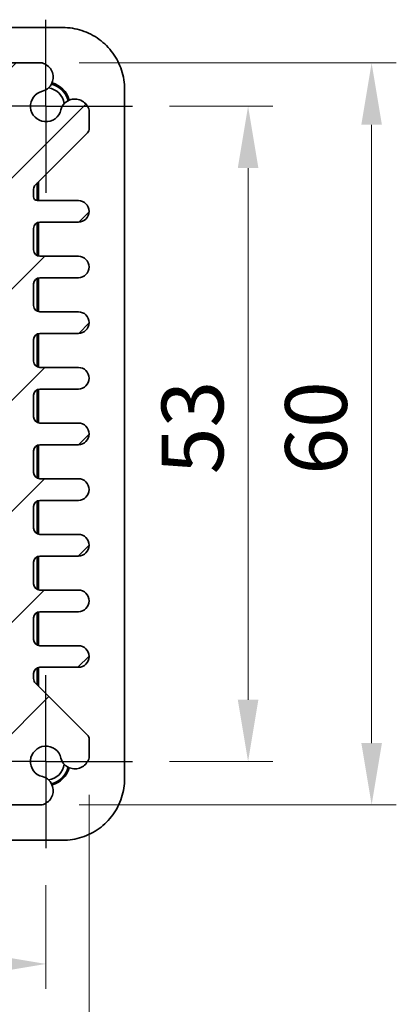
# Model space of a CAD drawing. Units: millimetres. Extents: x 22 to 2789, y 12 to 574.
# Drawn here: x 969 to 999, y 57 to 136 of the extents above; entities that cross this region are included whole.
import ezdxf

# ---------------------------------------------------------------- set-up
doc = ezdxf.new("R2010")
doc.units = ezdxf.units.MM
doc.header["$LTSCALE"] = 1.5
doc.linetypes.add('AM_ISO08W050', pattern=[18, 12, -1.5, 3, -1.5])
doc.linetypes.add('AM_ISO08W050x2', pattern=[9, 6, -0.75, 1.5, -0.75])
doc.layers.get('Defpoints').update_dxf_attribs({"lineweight": 25})
for name, color, linetype, lineweight in [('AM_7', 4, 'AM_ISO08W050', 25), ('Dimension (ISO)', 7, 'Continuous', 18), ('Dimension (ISO) @ 1', 7, 'Continuous', 18), ('Visible (ISO)', 7, 'Continuous', 35)]:
    doc.layers.add(name, color=color, linetype=linetype, lineweight=lineweight)
doc.layers.add('Hatch (ISO)', color=1, linetype='Continuous', lineweight=18, true_color=0xff0000)
doc.styles.add('Note Text (TK)', font='txt')
doc.dimstyles.new('Default - Method 1b (TK)', dxfattribs={"dimscale": 1.5, "dimtxt": 2.5, "dimasz": 2.5, "dimexe": 1, "dimexo": 1.5, "dimgap": 1, "dimtad": 1, "dimtoh": 1, "dimrnd": 1e-08, "dimdsep": 46, "dimtxsty": 'Note Text (TK)', "dimcen": 0.09, "dimdle": 5, "dimclrd": 100, "dimclre": 100, "dimclrt": 7, "dimadec": 1, "dimazin": 1, "dimtfac": 1, "dimtmove": 0, "dimatfit": 3, "dimfxl": 0, "dimtolj": 1, "dimlwd": -1, "dimlwe": -1, "dimarcsym": 0})

# ---------------------------------------------------------------- blocks, each defined once
blk = doc.blocks.new('*D54')
at = {"layer": 'Defpoints', "color": 0, "transparency": 16777216}
for p in [(978.031, 129.401), (978.031, 76.401), (987.396, 76.401)]:
    blk.add_point(p, dxfattribs=at)
at = {"layer": 'Dimension (ISO)', "color": 100, "transparency": 16777216}
for p, q in [((981.031, 129.401), (989.396, 129.401)), ((987.396, 124.401), (987.396, 81.401)), ((981.031, 76.401), (989.396, 76.401))]:
    blk.add_line(p, q, dxfattribs=at)
for points in [[(986.563, 124.401), (988.229, 124.401), (987.396, 129.401)], [(986.563, 81.401), (988.229, 81.401), (987.396, 76.401)]]:
    blk.add_solid(points, dxfattribs=at)
at = {"layer": 'Dimension (ISO)', "color": 7, "transparency": 16777216, "insert": (982.896, 99.634), "char_height": 5, "attachment_point": 4, "rotation": 90, "style": 'Note Text (TK)'}
blk.add_mtext('\\A1;53', dxfattribs=at)
blk = doc.blocks.new('*D51')
at = {"layer": 'Defpoints', "color": 0, "transparency": 16777216}
for p in [(970.719, 132.901), (970.719, 72.901), (997.396, 72.901)]:
    blk.add_point(p, dxfattribs=at)
at = {"layer": 'Dimension (ISO)', "color": 100, "transparency": 16777216}
for p, q in [((973.719, 132.901), (999.396, 132.901)), ((997.396, 127.901), (997.396, 77.901)), ((973.719, 72.901), (999.396, 72.901))]:
    blk.add_line(p, q, dxfattribs=at)
for points in [[(996.563, 127.901), (998.229, 127.901), (997.396, 132.901)], [(996.563, 77.901), (998.229, 77.901), (997.396, 72.901)]]:
    blk.add_solid(points, dxfattribs=at)
at = {"layer": 'Dimension (ISO)', "color": 7, "transparency": 16777216, "insert": (992.896, 99.591), "char_height": 5, "attachment_point": 4, "rotation": 90, "style": 'Note Text (TK)'}
blk.add_mtext('\\A1;60', dxfattribs=at)
blk = doc.blocks.new('*D53')
at = {"layer": 'Defpoints', "color": 0, "transparency": 16777216}
for p in [(918.031, 69.401), (971.031, 69.401), (971.031, 60.036)]:
    blk.add_point(p, dxfattribs=at)
at = {"layer": 'Dimension (ISO)', "color": 100, "transparency": 16777216}
for p, q in [((918.031, 66.401), (918.031, 58.036)), ((971.031, 66.401), (971.031, 58.036)), ((923.031, 60.036), (966.031, 60.036))]:
    blk.add_line(p, q, dxfattribs=at)
for points in [[(923.031, 60.87), (923.031, 59.203), (918.031, 60.036)], [(966.031, 60.87), (966.031, 59.203), (971.031, 60.036)]]:
    blk.add_solid(points, dxfattribs=at)
at = {"layer": 'Dimension (ISO)', "color": 7, "transparency": 16777216, "insert": (941.264, 64.536), "char_height": 5, "attachment_point": 4, "style": 'Note Text (TK)'}
blk.add_mtext('\\A1;53', dxfattribs=at)
blk = doc.blocks.new('*D52')
at = {"layer": 'Defpoints', "color": 0, "transparency": 16777216}
for p in [(914.531, 76.714), (974.531, 76.714), (974.531, 50.036)]:
    blk.add_point(p, dxfattribs=at)
at = {"layer": 'Dimension (ISO)', "color": 100, "transparency": 16777216}
for p, q in [((914.531, 73.714), (914.531, 48.036)), ((974.531, 73.714), (974.531, 48.036)), ((919.531, 50.036), (969.531, 50.036))]:
    blk.add_line(p, q, dxfattribs=at)
for points in [[(919.531, 50.87), (919.531, 49.203), (914.531, 50.036)], [(969.531, 50.87), (969.531, 49.203), (974.531, 50.036)]]:
    blk.add_solid(points, dxfattribs=at)
at = {"layer": 'Dimension (ISO)', "color": 7, "transparency": 16777216, "insert": (941.222, 54.536), "char_height": 5, "attachment_point": 4, "style": 'Note Text (TK)'}
blk.add_mtext('\\A1;60', dxfattribs=at)

msp = doc.modelspace()

# ---------------------------------------------------------------- hatches: boundary and pattern name
at = {"layer": 'Hatch (ISO)'}
h = msp.add_hatch(dxfattribs=at)
h.set_pattern_fill('ANSI31', color=256, scale=50.8, style=0)
h.set_pattern_definition([(45, (589.25, -4), (-4.49013, 4.49013), [])])
edge = h.paths.add_edge_path()
edge.add_line((922.985, 131.5471), (921.7779, 132.7542))
edge.add_ellipse((921.4243, 132.4007), major_axis=(0.3536, 0.3536), ratio=1, start_angle=0, end_angle=45)
edge.add_line((921.4243, 132.9007), (918.3444, 132.9007))
edge.add_ellipse((918.645, 131.7407), major_axis=(-0.3007, 1.16), ratio=1, start_angle=0, end_angle=90.938074)
edge.add_ellipse((918.5768, 131.7122), major_axis=(-1.0867, -0.2912), ratio=1, start_angle=0, end_angle=61.726286)
edge.add_ellipse((918.0315, 129.4007), major_axis=(0.287, 1.2166), ratio=1, start_angle=116.547427, end_angle=360, ccw=False)
edge.add_ellipse((915.7199, 128.8554), major_axis=(1.0949, 0.2583), ratio=1, start_angle=0, end_angle=61.726286)
edge.add_ellipse((915.6915, 128.7871), major_axis=(0.3196, 1.1549), ratio=1, start_angle=0, end_angle=90.938074)
edge.add_line((914.5315, 129.0878), (914.5315, 127.6078))
edge.add_ellipse((915.0315, 127.6078), major_axis=(-0.5, 0), ratio=1, start_angle=0, end_angle=45)
edge.add_line((914.6779, 127.2542), (918.885, 123.0471))
edge.add_ellipse((918.5315, 122.6936), major_axis=(0.3536, 0.3536), ratio=1, start_angle=315, end_angle=360, ccw=False)
edge.add_line((919.0315, 122.6936), (919.0315, 122.2757))
edge.add_ellipse((918.5315, 122.2757), major_axis=(0.5, 0), ratio=1, start_angle=270, end_angle=360, ccw=False)
edge.add_line((918.5315, 121.7757), (915.4065, 121.7757))
edge.add_ellipse((915.4065, 120.9007), major_axis=(0, 0.875), ratio=1, start_angle=0, end_angle=180)
edge.add_line((915.4065, 120.0257), (918.5315, 120.0257))
edge.add_ellipse((918.5315, 119.5257), major_axis=(0, 0.5), ratio=1, start_angle=270, end_angle=360, ccw=False)
edge.add_line((919.0315, 119.5257), (919.0315, 117.7757))
edge.add_ellipse((918.5315, 117.7757), major_axis=(0.5, 0), ratio=1, start_angle=270, end_angle=360, ccw=False)
edge.add_line((918.5315, 117.2757), (915.4065, 117.2757))
edge.add_ellipse((915.4065, 116.4007), major_axis=(0, 0.875), ratio=1, start_angle=0, end_angle=180)
edge.add_line((915.4065, 115.5257), (918.5315, 115.5257))
edge.add_ellipse((918.5315, 115.0257), major_axis=(0, 0.5), ratio=1, start_angle=270, end_angle=360, ccw=False)
edge.add_line((919.0315, 115.0257), (919.0315, 113.2757))
edge.add_ellipse((918.5315, 113.2757), major_axis=(0.5, 0), ratio=1, start_angle=270, end_angle=360, ccw=False)
edge.add_line((918.5315, 112.7757), (915.4065, 112.7757))
edge.add_ellipse((915.4065, 111.9007), major_axis=(0, 0.875), ratio=1, start_angle=0, end_angle=180)
edge.add_line((915.4065, 111.0257), (918.5315, 111.0257))
edge.add_ellipse((918.5315, 110.5257), major_axis=(0, 0.5), ratio=1, start_angle=270, end_angle=360, ccw=False)
edge.add_line((919.0315, 110.5257), (919.0315, 108.7757))
edge.add_ellipse((918.5315, 108.7757), major_axis=(0.5, 0), ratio=1, start_angle=270, end_angle=360, ccw=False)
edge.add_line((918.5315, 108.2757), (915.4065, 108.2757))
edge.add_ellipse((915.4065, 107.4007), major_axis=(0, 0.875), ratio=1, start_angle=0, end_angle=180)
edge.add_line((915.4065, 106.5257), (918.5315, 106.5257))
edge.add_ellipse((918.5315, 106.0257), major_axis=(0, 0.5), ratio=1, start_angle=270, end_angle=360, ccw=False)
edge.add_line((919.0315, 106.0257), (919.0315, 104.2757))
edge.add_ellipse((918.5315, 104.2757), major_axis=(0.5, 0), ratio=1, start_angle=270, end_angle=360, ccw=False)
edge.add_line((918.5315, 103.7757), (915.4065, 103.7757))
edge.add_ellipse((915.4065, 102.9007), major_axis=(0, 0.875), ratio=1, start_angle=0, end_angle=180)
edge.add_line((915.4065, 102.0257), (918.5315, 102.0257))
edge.add_ellipse((918.5315, 101.5257), major_axis=(0, 0.5), ratio=1, start_angle=270, end_angle=360, ccw=False)
edge.add_line((919.0315, 101.5257), (919.0315, 99.7757))
edge.add_ellipse((918.5315, 99.7757), major_axis=(0.5, 0), ratio=1, start_angle=270, end_angle=360, ccw=False)
edge.add_line((918.5315, 99.2757), (915.4065, 99.2757))
edge.add_ellipse((915.4065, 98.4007), major_axis=(0, 0.875), ratio=1, start_angle=0, end_angle=180)
edge.add_line((915.4065, 97.5257), (918.5315, 97.5257))
edge.add_ellipse((918.5315, 97.0257), major_axis=(0, 0.5), ratio=1, start_angle=270, end_angle=360, ccw=False)
edge.add_line((919.0315, 97.0257), (919.0315, 95.2757))
edge.add_ellipse((918.5315, 95.2757), major_axis=(0.5, 0), ratio=1, start_angle=270, end_angle=360, ccw=False)
edge.add_line((918.5315, 94.7757), (915.4065, 94.7757))
edge.add_ellipse((915.4065, 93.9007), major_axis=(0, 0.875), ratio=1, start_angle=0, end_angle=180)
edge.add_line((915.4065, 93.0257), (918.5315, 93.0257))
edge.add_ellipse((918.5315, 92.5257), major_axis=(0, 0.5), ratio=1, start_angle=270, end_angle=360, ccw=False)
edge.add_line((919.0315, 92.5257), (919.0315, 90.7757))
edge.add_ellipse((918.5315, 90.7757), major_axis=(0.5, 0), ratio=1, start_angle=270, end_angle=360, ccw=False)
edge.add_line((918.5315, 90.2757), (915.4065, 90.2757))
edge.add_ellipse((915.4065, 89.4007), major_axis=(0, 0.875), ratio=1, start_angle=0, end_angle=180)
edge.add_line((915.4065, 88.5257), (918.5315, 88.5257))
edge.add_ellipse((918.5315, 88.0257), major_axis=(0, 0.5), ratio=1, start_angle=270, end_angle=360, ccw=False)
edge.add_line((919.0315, 88.0257), (919.0315, 86.2757))
edge.add_ellipse((918.5315, 86.2757), major_axis=(0.5, 0), ratio=1, start_angle=270, end_angle=360, ccw=False)
edge.add_line((918.5315, 85.7757), (915.4065, 85.7757))
edge.add_ellipse((915.4065, 84.9007), major_axis=(0, 0.875), ratio=1, start_angle=0, end_angle=180)
edge.add_line((915.4065, 84.0257), (918.5315, 84.0257))
edge.add_ellipse((918.5315, 83.5257), major_axis=(0, 0.5), ratio=1, start_angle=270, end_angle=360, ccw=False)
edge.add_line((919.0315, 83.5257), (919.0315, 83.1078))
edge.add_ellipse((918.5315, 83.1078), major_axis=(0.5, 0), ratio=1, start_angle=315, end_angle=360, ccw=False)
edge.add_line((918.885, 82.7542), (914.6779, 78.5471))
edge.add_ellipse((915.0315, 78.1936), major_axis=(-0.3536, 0.3536), ratio=1, start_angle=0, end_angle=45)
edge.add_line((914.5315, 78.1936), (914.5315, 76.7136))
edge.add_ellipse((915.6915, 77.0142), major_axis=(-1.16, -0.3007), ratio=1, start_angle=0, end_angle=90.938074)
edge.add_ellipse((915.7199, 76.946), major_axis=(0.2912, -1.0867), ratio=1, start_angle=0, end_angle=61.726286)
edge.add_ellipse((918.0315, 76.4007), major_axis=(-1.2166, 0.287), ratio=1, start_angle=116.547427, end_angle=360, ccw=False)
edge.add_ellipse((918.5768, 74.0891), major_axis=(-0.2583, 1.0949), ratio=1, start_angle=0, end_angle=61.726286)
edge.add_ellipse((918.645, 74.0607), major_axis=(-1.1549, 0.3196), ratio=1, start_angle=0, end_angle=90.938074)
edge.add_line((918.3444, 72.9007), (921.4243, 72.9007))
edge.add_ellipse((921.4243, 73.4007), major_axis=(0, -0.5), ratio=1, start_angle=0, end_angle=45)
edge.add_line((921.7779, 73.0471), (922.985, 74.2542))
edge.add_ellipse((923.3386, 73.9007), major_axis=(-0.3536, 0.3536), ratio=1, start_angle=315, end_angle=360, ccw=False)
edge.add_line((923.3386, 74.4007), (925.2315, 74.4007))
edge.add_ellipse((925.2315, 74.7007), major_axis=(0, -0.3), ratio=1, start_angle=0, end_angle=90)
edge.add_line((925.5315, 74.7007), (925.5315, 75.4007))
edge.add_line((925.5315, 75.4007), (963.5315, 75.4007))
edge.add_line((963.5315, 75.4007), (963.5315, 74.7007))
edge.add_ellipse((963.8315, 74.7007), major_axis=(-0.3, 0), ratio=1, start_angle=0, end_angle=90)
edge.add_line((963.8315, 74.4007), (965.7243, 74.4007))
edge.add_ellipse((965.7243, 73.9007), major_axis=(0, 0.5), ratio=1, start_angle=315, end_angle=360, ccw=False)
edge.add_line((966.0779, 74.2542), (967.285, 73.0471))
edge.add_ellipse((967.6386, 73.4007), major_axis=(-0.3536, -0.3536), ratio=1, start_angle=0, end_angle=45)
edge.add_line((967.6386, 72.9007), (970.7186, 72.9007))
edge.add_ellipse((970.4179, 74.0607), major_axis=(0.3007, -1.16), ratio=1, start_angle=0, end_angle=90.938074)
edge.add_ellipse((970.4861, 74.0891), major_axis=(1.0867, 0.2912), ratio=1, start_angle=0, end_angle=61.726286)
edge.add_ellipse((971.0315, 76.4007), major_axis=(-0.287, -1.2166), ratio=1, start_angle=116.547427, end_angle=360, ccw=False)
edge.add_ellipse((973.343, 76.946), major_axis=(-1.0949, -0.2583), ratio=1, start_angle=0, end_angle=61.726286)
edge.add_ellipse((973.3714, 77.0142), major_axis=(-0.3196, -1.1549), ratio=1, start_angle=0, end_angle=90.938074)
edge.add_line((974.5315, 76.7136), (974.5315, 78.1936))
edge.add_ellipse((974.0315, 78.1936), major_axis=(0.5, 0), ratio=1, start_angle=0, end_angle=45)
edge.add_line((974.385, 78.5471), (970.1779, 82.7542))
edge.add_ellipse((970.5315, 83.1078), major_axis=(-0.3536, -0.3536), ratio=1, start_angle=315, end_angle=360, ccw=False)
edge.add_line((970.0315, 83.1078), (970.0315, 83.5257))
edge.add_ellipse((970.5315, 83.5257), major_axis=(-0.5, 0), ratio=1, start_angle=270, end_angle=360, ccw=False)
edge.add_line((970.5315, 84.0257), (973.6565, 84.0257))
edge.add_ellipse((973.6565, 84.9007), major_axis=(0, -0.875), ratio=1, start_angle=0, end_angle=180)
edge.add_line((973.6565, 85.7757), (970.5315, 85.7757))
edge.add_ellipse((970.5315, 86.2757), major_axis=(0, -0.5), ratio=1, start_angle=270, end_angle=360, ccw=False)
edge.add_line((970.0315, 86.2757), (970.0315, 88.0257))
edge.add_ellipse((970.5315, 88.0257), major_axis=(-0.5, 0), ratio=1, start_angle=270, end_angle=360, ccw=False)
edge.add_line((970.5315, 88.5257), (973.6565, 88.5257))
edge.add_ellipse((973.6565, 89.4007), major_axis=(0, -0.875), ratio=1, start_angle=0, end_angle=180)
edge.add_line((973.6565, 90.2757), (970.5315, 90.2757))
edge.add_ellipse((970.5315, 90.7757), major_axis=(0, -0.5), ratio=1, start_angle=270, end_angle=360, ccw=False)
edge.add_line((970.0315, 90.7757), (970.0315, 92.5257))
edge.add_ellipse((970.5315, 92.5257), major_axis=(-0.5, 0), ratio=1, start_angle=270, end_angle=360, ccw=False)
edge.add_line((970.5315, 93.0257), (973.6565, 93.0257))
edge.add_ellipse((973.6565, 93.9007), major_axis=(0, -0.875), ratio=1, start_angle=0, end_angle=180)
edge.add_line((973.6565, 94.7757), (970.5315, 94.7757))
edge.add_ellipse((970.5315, 95.2757), major_axis=(0, -0.5), ratio=1, start_angle=270, end_angle=360, ccw=False)
edge.add_line((970.0315, 95.2757), (970.0315, 97.0257))
edge.add_ellipse((970.5315, 97.0257), major_axis=(-0.5, 0), ratio=1, start_angle=270, end_angle=360, ccw=False)
edge.add_line((970.5315, 97.5257), (973.6565, 97.5257))
edge.add_ellipse((973.6565, 98.4007), major_axis=(0, -0.875), ratio=1, start_angle=0, end_angle=180)
edge.add_line((973.6565, 99.2757), (970.5315, 99.2757))
edge.add_ellipse((970.5315, 99.7757), major_axis=(0, -0.5), ratio=1, start_angle=270, end_angle=360, ccw=False)
edge.add_line((970.0315, 99.7757), (970.0315, 101.5257))
edge.add_ellipse((970.5315, 101.5257), major_axis=(-0.5, 0), ratio=1, start_angle=270, end_angle=360, ccw=False)
edge.add_line((970.5315, 102.0257), (973.6565, 102.0257))
edge.add_ellipse((973.6565, 102.9007), major_axis=(0, -0.875), ratio=1, start_angle=0, end_angle=180)
edge.add_line((973.6565, 103.7757), (970.5315, 103.7757))
edge.add_ellipse((970.5315, 104.2757), major_axis=(0, -0.5), ratio=1, start_angle=270, end_angle=360, ccw=False)
edge.add_line((970.0315, 104.2757), (970.0315, 106.0257))
edge.add_ellipse((970.5315, 106.0257), major_axis=(-0.5, 0), ratio=1, start_angle=270, end_angle=360, ccw=False)
edge.add_line((970.5315, 106.5257), (973.6565, 106.5257))
edge.add_ellipse((973.6565, 107.4007), major_axis=(0, -0.875), ratio=1, start_angle=0, end_angle=180)
edge.add_line((973.6565, 108.2757), (970.5315, 108.2757))
edge.add_ellipse((970.5315, 108.7757), major_axis=(0, -0.5), ratio=1, start_angle=270, end_angle=360, ccw=False)
edge.add_line((970.0315, 108.7757), (970.0315, 110.5257))
edge.add_ellipse((970.5315, 110.5257), major_axis=(-0.5, 0), ratio=1, start_angle=270, end_angle=360, ccw=False)
edge.add_line((970.5315, 111.0257), (973.6565, 111.0257))
edge.add_ellipse((973.6565, 111.9007), major_axis=(0, -0.875), ratio=1, start_angle=0, end_angle=180)
edge.add_line((973.6565, 112.7757), (970.5315, 112.7757))
edge.add_ellipse((970.5315, 113.2757), major_axis=(0, -0.5), ratio=1, start_angle=270, end_angle=360, ccw=False)
edge.add_line((970.0315, 113.2757), (970.0315, 115.0257))
edge.add_ellipse((970.5315, 115.0257), major_axis=(-0.5, 0), ratio=1, start_angle=270, end_angle=360, ccw=False)
edge.add_line((970.5315, 115.5257), (973.6565, 115.5257))
edge.add_ellipse((973.6565, 116.4007), major_axis=(0, -0.875), ratio=1, start_angle=0, end_angle=180)
edge.add_line((973.6565, 117.2757), (970.5315, 117.2757))
edge.add_ellipse((970.5315, 117.7757), major_axis=(0, -0.5), ratio=1, start_angle=270, end_angle=360, ccw=False)
edge.add_line((970.0315, 117.7757), (970.0315, 119.5257))
edge.add_ellipse((970.5315, 119.5257), major_axis=(-0.5, 0), ratio=1, start_angle=270, end_angle=360, ccw=False)
edge.add_line((970.5315, 120.0257), (973.6565, 120.0257))
edge.add_ellipse((973.6565, 120.9007), major_axis=(0, -0.875), ratio=1, start_angle=0, end_angle=180)
edge.add_line((973.6565, 121.7757), (970.3315, 121.7757))
edge.add_ellipse((970.3315, 122.0757), major_axis=(0, -0.3), ratio=1, start_angle=270, end_angle=360, ccw=False)
edge.add_line((970.0315, 122.0757), (970.0315, 122.6936))
edge.add_ellipse((970.5315, 122.6936), major_axis=(-0.5, 0), ratio=1, start_angle=315, end_angle=360, ccw=False)
edge.add_line((970.1779, 123.0471), (974.385, 127.2542))
edge.add_ellipse((974.0315, 127.6078), major_axis=(0.3536, -0.3536), ratio=1, start_angle=0, end_angle=45)
edge.add_line((974.5315, 127.6078), (974.5315, 129.0878))
edge.add_ellipse((973.3714, 128.7871), major_axis=(1.16, 0.3007), ratio=1, start_angle=0, end_angle=90.938074)
edge.add_ellipse((973.343, 128.8554), major_axis=(-0.2912, 1.0867), ratio=1, start_angle=0, end_angle=61.726286)
edge.add_ellipse((971.0315, 129.4007), major_axis=(1.2166, -0.287), ratio=1, start_angle=116.547427, end_angle=360, ccw=False)
edge.add_ellipse((970.4861, 131.7122), major_axis=(0.2583, -1.0949), ratio=1, start_angle=0, end_angle=61.726286)
edge.add_ellipse((970.4179, 131.7407), major_axis=(1.1549, -0.3196), ratio=1, start_angle=0, end_angle=90.938074)
edge.add_line((970.7186, 132.9007), (967.6386, 132.9007))
edge.add_ellipse((967.6386, 132.4007), major_axis=(0, 0.5), ratio=1, start_angle=0, end_angle=45)
edge.add_line((967.285, 132.7542), (966.0779, 131.5471))
edge.add_ellipse((965.7243, 131.9007), major_axis=(0.3536, -0.3536), ratio=1, start_angle=315, end_angle=360, ccw=False)
edge.add_line((965.7243, 131.4007), (963.8315, 131.4007))
edge.add_ellipse((963.8315, 131.1007), major_axis=(0, 0.3), ratio=1, start_angle=0, end_angle=90)
edge.add_line((963.5315, 131.1007), (963.5315, 130.4007))
edge.add_line((963.5315, 130.4007), (925.5315, 130.4007))
edge.add_line((925.5315, 130.4007), (925.5315, 131.1007))
edge.add_ellipse((925.2315, 131.1007), major_axis=(0.3, 0), ratio=1, start_angle=0, end_angle=90)
edge.add_line((925.2315, 131.4007), (923.3386, 131.4007))
edge.add_ellipse((923.3386, 131.9007), major_axis=(0, -0.5), ratio=1, start_angle=315, end_angle=360, ccw=False)
edge = h.paths.add_edge_path(flags=0)
edge.add_ellipse((922.5315, 87.6007), major_axis=(0.5, 0), ratio=1, start_angle=0, end_angle=90)
edge.add_line((922.5315, 88.1007), (921.5315, 88.1007))
edge.add_ellipse((921.5315, 88.6007), major_axis=(0, -0.5), ratio=1, start_angle=270, end_angle=360, ccw=False)
edge.add_line((921.0315, 88.6007), (921.0315, 123.4865))
edge.add_ellipse((922.0315, 123.4865), major_axis=(-1, 0), ratio=1, start_angle=315, end_angle=360, ccw=False)
edge.add_line((921.3243, 124.1936), (925.2386, 128.1078))
edge.add_ellipse((925.9457, 127.4007), major_axis=(-0.7071, 0.7071), ratio=1, start_angle=315, end_angle=360, ccw=False)
edge.add_line((925.9457, 128.4007), (963.1172, 128.4007))
edge.add_ellipse((963.1172, 127.4007), major_axis=(0, 1), ratio=1, start_angle=315, end_angle=360, ccw=False)
edge.add_line((963.8243, 128.1078), (967.7386, 124.1936))
edge.add_ellipse((967.0315, 123.4865), major_axis=(0.7071, 0.7071), ratio=1, start_angle=315, end_angle=360, ccw=False)
edge.add_line((968.0315, 123.4865), (968.0315, 88.6007))
edge.add_ellipse((967.5315, 88.6007), major_axis=(0.5, 0), ratio=1, start_angle=270, end_angle=360, ccw=False)
edge.add_line((967.5315, 88.1007), (966.5315, 88.1007))
edge.add_ellipse((966.5315, 87.6007), major_axis=(0, 0.5), ratio=1, start_angle=0, end_angle=90)
edge.add_line((966.0315, 87.6007), (966.0315, 86.8507))
edge.add_ellipse((966.5315, 86.8507), major_axis=(-0.5, 0), ratio=1, start_angle=0, end_angle=90)
edge.add_line((966.5315, 86.3507), (968.0315, 86.2007))
edge.add_line((968.0315, 86.2007), (968.0315, 84.4007))
edge.add_line((968.0315, 84.4007), (966.5315, 84.2507))
edge.add_ellipse((966.5315, 83.7507), major_axis=(0, 0.5), ratio=1, start_angle=0, end_angle=90)
edge.add_line((966.0315, 83.7507), (966.0315, 83.0007))
edge.add_ellipse((966.5315, 83.0007), major_axis=(-0.5, 0), ratio=1, start_angle=0, end_angle=90)
edge.add_ellipse((966.5315, 82.0007), major_axis=(0, 0.5), ratio=1, start_angle=270, end_angle=360, ccw=False)
edge.add_line((967.0315, 82.0007), (967.0315, 81.3149))
edge.add_ellipse((966.0315, 81.3149), major_axis=(1, 0), ratio=1, start_angle=315, end_angle=360, ccw=False)
edge.add_line((966.7386, 80.6078), (963.8243, 77.6936))
edge.add_ellipse((963.1172, 78.4007), major_axis=(0.7071, -0.7071), ratio=1, start_angle=315, end_angle=360, ccw=False)
edge.add_line((963.1172, 77.4007), (925.9457, 77.4007))
edge.add_ellipse((925.9457, 78.4007), major_axis=(0, -1), ratio=1, start_angle=315, end_angle=360, ccw=False)
edge.add_line((925.2386, 77.6936), (922.3243, 80.6078))
edge.add_ellipse((923.0315, 81.3149), major_axis=(-0.7071, -0.7071), ratio=1, start_angle=315, end_angle=360, ccw=False)
edge.add_line((922.0315, 81.3149), (922.0315, 82.0007))
edge.add_ellipse((922.5315, 82.0007), major_axis=(-0.5, 0), ratio=1, start_angle=270, end_angle=360, ccw=False)
edge.add_ellipse((922.5315, 83.0007), major_axis=(0, -0.5), ratio=1, start_angle=0, end_angle=90)
edge.add_line((923.0315, 83.0007), (923.0315, 83.7507))
edge.add_ellipse((922.5315, 83.7507), major_axis=(0.5, 0), ratio=1, start_angle=0, end_angle=90)
edge.add_line((922.5315, 84.2507), (921.0315, 84.4007))
edge.add_line((921.0315, 84.4007), (921.0315, 86.2007))
edge.add_line((921.0315, 86.2007), (922.5315, 86.3507))
edge.add_ellipse((922.5315, 86.8507), major_axis=(0, -0.5), ratio=1, start_angle=0, end_angle=90)
edge.add_line((923.0315, 86.8507), (923.0315, 87.6007))

# ---------------------------------------------------------------- linework, layer by layer
at = {"layer": 'AM_7', "linetype": 'AM_ISO08W050x2'}
for p, q in [((971.0315, 129.4007), (971.0315, 136.4007)), ((971.0315, 129.4007), (964.0315, 129.4007)), ((971.0315, 129.4007), (978.0315, 129.4007)), ((971.0315, 129.4007), (971.0315, 122.4007)), ((971.0315, 76.4007), (971.0315, 83.4007)), ((971.0315, 76.4007), (964.0315, 76.4007)), ((971.0315, 76.4007), (978.0315, 76.4007)), ((971.0315, 76.4007), (971.0315, 69.4007))]:
    msp.add_line(p, q, dxfattribs=at)
at = {"layer": 'Visible (ISO)'}
for p, q in [((972.3984, 135.7652), (964.3101, 135.7652)), ((970.7186, 132.9007), (967.6386, 132.9007)), ((977.3959, 75.0338), (977.3959, 130.7676)), ((974.5315, 127.6078), (974.5315, 129.0878)), ((970.1779, 123.0471), (974.385, 127.2542)), ((970.0315, 122.0757), (970.0315, 122.6936)), ((970.3315, 121.7757), (970.3315, 123.2007)), ((970.4315, 123.3007), (970.4315, 121.7757)), ((973.6565, 121.7757), (970.3315, 121.7757)), ((970.0315, 117.7757), (970.0315, 119.5257)), ((970.3315, 117.3174), (970.3315, 119.9839)), ((970.4315, 120.0156), (970.4315, 117.2858)), ((970.5315, 120.0257), (973.6565, 120.0257)), ((973.6565, 117.2757), (970.5315, 117.2757)), ((970.3315, 112.8174), (970.3315, 115.4839)), ((970.4315, 115.5156), (970.4315, 112.7858)), ((970.5315, 115.5257), (973.6565, 115.5257)), ((970.0315, 113.2757), (970.0315, 115.0257)), ((973.6565, 112.7757), (970.5315, 112.7757)), ((970.3315, 108.3174), (970.3315, 110.9839)), ((970.4315, 111.0156), (970.4315, 108.2858)), ((970.5315, 111.0257), (973.6565, 111.0257)), ((970.0315, 108.7757), (970.0315, 110.5257)), ((973.6565, 108.2757), (970.5315, 108.2757)), ((970.0315, 104.2757), (970.0315, 106.0257)), ((970.3315, 103.8174), (970.3315, 106.4839)), ((970.4315, 106.5156), (970.4315, 103.7858)), ((970.5315, 106.5257), (973.6565, 106.5257)), ((973.6565, 103.7757), (970.5315, 103.7757)), ((970.3315, 99.3174), (970.3315, 101.9839)), ((970.4315, 102.0156), (970.4315, 99.2858)), ((970.5315, 102.0257), (973.6565, 102.0257)), ((970.0315, 99.7757), (970.0315, 101.5257)), ((973.6565, 99.2757), (970.5315, 99.2757)), ((970.3315, 94.8174), (970.3315, 97.4839)), ((970.4315, 97.5156), (970.4315, 94.7858)), ((970.5315, 97.5257), (973.6565, 97.5257)), ((970.0315, 95.2757), (970.0315, 97.0257)), ((973.6565, 94.7757), (970.5315, 94.7757)), ((970.0315, 90.7757), (970.0315, 92.5257)), ((970.3315, 90.3174), (970.3315, 92.9839)), ((970.4315, 93.0156), (970.4315, 90.2858)), ((970.5315, 93.0257), (973.6565, 93.0257)), ((973.6565, 90.2757), (970.5315, 90.2757)), ((970.3315, 85.8174), (970.3315, 88.4839)), ((970.4315, 88.5156), (970.4315, 85.7858)), ((970.5315, 88.5257), (973.6565, 88.5257)), ((970.0315, 86.2757), (970.0315, 88.0257)), ((973.6565, 85.7757), (970.5315, 85.7757)), ((970.3315, 82.6007), (970.3315, 83.9839)), ((970.4315, 84.0156), (970.4315, 82.5007)), ((970.5315, 84.0257), (973.6565, 84.0257)), ((970.0315, 83.1078), (970.0315, 83.5257)), ((974.385, 78.5471), (970.1779, 82.7542)), ((974.5315, 76.7136), (974.5315, 78.1936)), ((967.6386, 72.9007), (970.7186, 72.9007)), ((964.3101, 70.0362), (972.3984, 70.0362))]:
    msp.add_line(p, q, dxfattribs=at)
for centre, radius, start, end in [((970.4179, 131.7407), 1.1983, 344.530963, 75.469037), ((970.4861, 131.7122), 1.125, 283.273714, 345), ((971.0315, 129.4007), 1.25, 103.273714, 346.726286), ((971.0315, 129.4007), 1.5, 8.318803, 81.681197), ((971.0315, 129.4007), 1.85, 14.185417, 75.814583), ((971.0315, 129.4007), 1.9495, 14.734941, 75.265059), ((973.343, 128.8554), 1.125, 105, 166.726286), ((973.3714, 128.7871), 1.1983, 14.530963, 105.469037), ((974.0315, 127.6078), 0.5, 315, 0), ((970.5315, 122.6936), 0.5, 135, 180), ((970.3315, 122.0757), 0.3, 180, 270), ((973.6565, 120.9007), 0.875, 270, 90), ((970.5315, 119.5257), 0.5, 90, 180), ((970.5315, 117.7757), 0.5, 180, 270), ((973.6565, 116.4007), 0.875, 270, 90), ((970.5315, 115.0257), 0.5, 90, 180), ((970.5315, 113.2757), 0.5, 180, 270), ((973.6565, 111.9007), 0.875, 270, 90), ((970.5315, 110.5257), 0.5, 90, 180), ((970.5315, 108.7757), 0.5, 180, 270), ((973.6565, 107.4007), 0.875, 270, 90), ((970.5315, 106.0257), 0.5, 90, 180), ((970.5315, 104.2757), 0.5, 180, 270), ((973.6565, 102.9007), 0.875, 270, 90), ((970.5315, 101.5257), 0.5, 90, 180), ((970.5315, 99.7757), 0.5, 180, 270), ((973.6565, 98.4007), 0.875, 270, 90), ((970.5315, 97.0257), 0.5, 90, 180), ((970.5315, 95.2757), 0.5, 180, 270), ((973.6565, 93.9007), 0.875, 270, 90), ((970.5315, 92.5257), 0.5, 90, 180), ((970.5315, 90.7757), 0.5, 180, 270), ((973.6565, 89.4007), 0.875, 270, 90), ((970.5315, 88.0257), 0.5, 90, 180), ((970.5315, 86.2757), 0.5, 180, 270), ((973.6565, 84.9007), 0.875, 270, 90), ((970.5315, 83.5257), 0.5, 90, 180), ((970.5315, 83.1078), 0.5, 180, 225), ((974.0315, 78.1936), 0.5, 0, 45), ((971.0315, 76.4007), 1.25, 13.273714, 256.726286), ((973.343, 76.946), 1.125, 193.273714, 255), ((973.3714, 77.0142), 1.1983, 254.530963, 345.469037), ((971.0315, 76.4007), 1.5, 278.318803, 351.681197), ((971.0315, 76.4007), 1.85, 284.185417, 345.814583), ((971.0315, 76.4007), 1.9495, 284.734941, 345.265059), ((970.4861, 74.0891), 1.125, 15, 76.726286), ((970.4179, 74.0607), 1.1983, 284.530963, 15.469037)]:
    msp.add_arc(centre, radius, start, end, dxfattribs=at)
for points in [[(972.3984, 135.7652), (972.9218, 135.7652), (973.4451, 135.6823), (974.4407, 135.359), (974.9128, 135.1185), (975.7596, 134.5034), (976.1342, 134.1288), (976.7493, 133.282), (976.9898, 132.8099), (977.3131, 131.8144), (977.3959, 131.291), (977.3959, 130.7676)], [(977.3959, 75.0338), (977.3959, 74.5103), (977.3131, 73.987), (976.9898, 72.9914), (976.7493, 72.5194), (976.1342, 71.6726), (975.7596, 71.298), (974.9128, 70.6828), (974.4407, 70.4424), (973.4451, 70.119), (972.9218, 70.0362), (972.3984, 70.0362)]]:
    msp.add_open_spline(points, degree=3, knots=[-0.7847892, -0.7847892, -0.7847892, -0.7847892, -0.4708735, -0.4708735, -0.1569578, -0.1569578, 0.1569578, 0.1569578, 0.4708735, 0.4708735, 0.7847892, 0.7847892, 0.7847892, 0.7847892], dxfattribs=at)

# ---------------------------------------------------------------- dimensions: what is measured, and where the dimension line sits
at = {"layer": 'Dimension (ISO) @ 1', "color": 100, "true_color": 0x00ff3f}
for base, p1, p2, angle, picture, middle in [((997.3959, 72.9007), (970.7186, 132.9007), (970.7186, 72.9007), 90, '*D51', (997.3959, 102.9007)), ((987.3959, 76.4007), (978.0315, 129.4007), (978.0315, 76.4007), 90, '*D54', (987.3959, 102.9007)), ((974.5315, 50.0362), (914.5315, 76.7136), (974.5315, 76.7136), 180, '*D52', (944.5315, 50.0362)), ((971.0315, 60.0362), (918.0315, 69.4007), (971.0315, 69.4007), 180, '*D53', (944.5315, 60.0362))]:
    dim = msp.add_linear_dim(base=base, p1=p1, p2=p2, angle=angle, dimstyle='Default - Method 1b (TK)', override={"dimscale": 1, "dimtxt": 5, "dimasz": 5, "dimexe": 2, "dimexo": 3, "dimgap": 2, "dimtoh": 0, "dimcen": 0.18, "dimtix": 0, "dimtofl": 0, "dimtmove": 0, "dimatfit": 1}, dxfattribs=at)
    dim.commit()
    dim.dimension.update_dxf_attribs({"geometry": picture, "text_midpoint": middle, "dimtype": 128})

doc.saveas('drawing.dxf')
